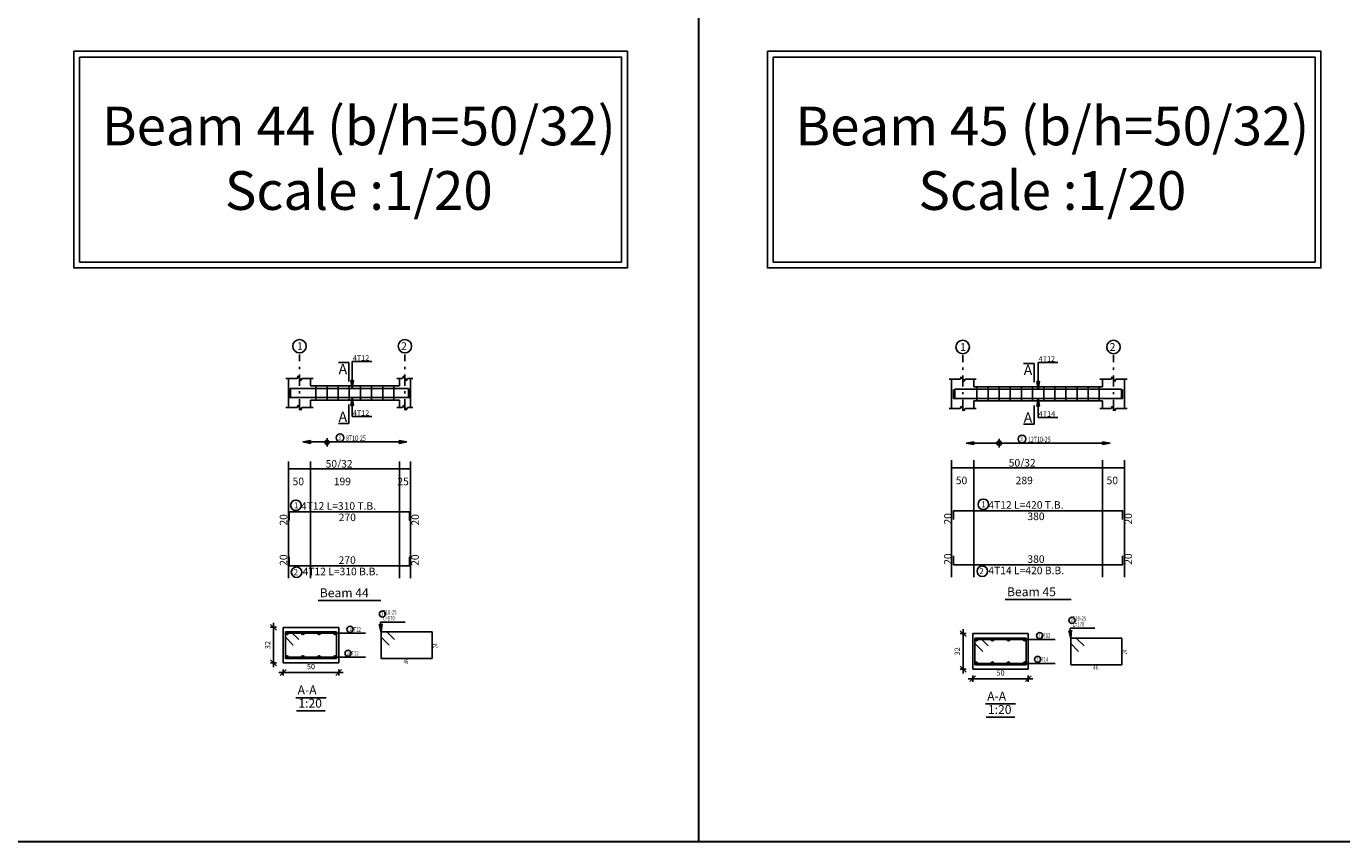
# Model space of a CAD drawing. Units: inches. Extents: x -1645 to 5695, y -890 to 6308.
# Drawn here: x 5238 to 5297, y 5644 to 5680 of the extents above; entities that cross this region are included whole.
import ezdxf

# ---------------------------------------------------------------- set-up
doc = ezdxf.new("R2010")
doc.units = ezdxf.units.IN
doc.header["$MEASUREMENT"] = 0
doc.linetypes.add('DASHDOT', pattern=[1, 0.5, -0.25, 0, -0.25])
for name, color, linetype in [('Bars', 3, 'Continuous'), ('BarSegTxt', 254, 'Continuous'), ('BarsTitle', 254, 'Continuous'), ('BeamDimLin', 4, 'Continuous'), ('BeamDimTxt', 6, 'Continuous'), ('BeamElevLin', 4, 'Continuous'), ('ColAxesPen', 1, 'Continuous'), ('ColNames', 2, 'Continuous'), ('ColNamesFrame', 2, 'Continuous'), ('DimLin', 11, 'Continuous'), ('ElevBarLin', 1, 'Continuous'), ('ElevBarTxt', 6, 'Continuous'), ('LinePen1', 4, 'Continuous'), ('LinkDimLin', 1, 'Continuous'), ('LinkDimTxt', 6, 'Continuous'), ('SectBarLin', 1, 'Continuous'), ('SectBars', 3, 'Continuous'), ('SectLinks', 3, 'Continuous'), ('SectMarkLin', 144, 'Continuous'), ('SectMarkTxt', 144, 'Continuous'), ('Titles', 2, 'Continuous'), ('TitlesFrame', 2, 'Continuous')]:
    doc.layers.add(name, color=color, linetype=linetype)
doc.styles.add('ATIR_DIM', font='Atira.shx', dxfattribs={"width": 0.8})
doc.styles.add('Txt-shx', font='Txt.shx')
doc.dimstyles.new('ATIR_DIM_3', dxfattribs={"dimtxt": 0.24, "dimasz": 0.1, "dimexe": 0.18, "dimexo": 0.0625, "dimgap": 0.144, "dimtad": 1, "dimdec": 4, "dimlfac": 20, "dimrnd": 1, "dimzin": 12, "dimdsep": 46, "dimtxsty": 'ATIR_DIM', "dimblk": 'ATIR_TICK', "dimblk1": 'ATIR_TICK', "dimcen": 0.09, "dimse1": 1, "dimse2": 1, "dimadec": 0, "dimazin": 0, "dimtfac": 1, "dimtdec": 4, "dimtmove": 2, "dimatfit": 3, "dimldrblk": 'ATIR_TICK', "dimfxl": 1, "dimtolj": 1, "dimtzin": 12, "dimarcsym": 0})

# ---------------------------------------------------------------- blocks, each defined once
blk = doc.blocks.new('ATIR_TICK')
for p, q in [((-2, 0), (2, 0)), ((-1.3, -1.3), (1.3, 1.3)), ((0, 1.4), (0, -1.4))]:
    blk.add_line(p, q)
blk = doc.blocks.new('*D487')
at = {"layer": 'DimLin', "color": 0, "lineweight": -2, "transparency": 16777216}
blk.add_line((5249.511, 5651.312), (5251.811, 5651.312), dxfattribs=at)
at = {"layer": 'DimLin', "color": 0, "lineweight": -2, "transparency": 16777216, "xscale": 0.1, "yscale": 0.1, "zscale": 0.1, "rotation": 180}
blk.add_blockref('ATIR_TICK', (5249.411, 5651.312), dxfattribs=at)
at = {"layer": 'DimLin', "color": 0, "lineweight": -2, "transparency": 16777216, "xscale": 0.1, "yscale": 0.1, "zscale": 0.1}
blk.add_blockref('ATIR_TICK', (5251.911, 5651.312), dxfattribs=at)
at = {"layer": 'DimLin', "color": 0, "transparency": 16777216, "insert": (5250.661, 5651.576), "char_height": 0.24, "attachment_point": 5, "style": 'ATIR_DIM'}
blk.add_mtext('\\A1;50 ', dxfattribs=at)
blk = doc.blocks.new('*D488')
at = {"layer": 'DimLin', "color": 0, "lineweight": -2, "transparency": 16777216}
blk.add_line((5248.979, 5651.844), (5248.979, 5653.244), dxfattribs=at)
at = {"layer": 'DimLin', "color": 0, "lineweight": -2, "transparency": 16777216, "xscale": 0.1, "yscale": 0.1, "zscale": 0.1}
for p, rotation in [((5248.979, 5653.344), 90), ((5248.979, 5651.744), 270)]:
    blk.add_blockref('ATIR_TICK', p, dxfattribs=dict(at, rotation=rotation))
at = {"layer": 'DimLin', "color": 0, "transparency": 16777216, "insert": (5248.715, 5652.544), "char_height": 0.24, "attachment_point": 5, "rotation": 90, "style": 'ATIR_DIM'}
blk.add_mtext('\\A1;32 ', dxfattribs=at)
blk = doc.blocks.new('*D489')
at = {"layer": 'DimLin', "color": 0, "lineweight": -2, "transparency": 16777216}
blk.add_line((5280.525, 5651.029), (5282.825, 5651.029), dxfattribs=at)
at = {"layer": 'DimLin', "color": 0, "lineweight": -2, "transparency": 16777216, "xscale": 0.1, "yscale": 0.1, "zscale": 0.1, "rotation": 180}
blk.add_blockref('ATIR_TICK', (5280.425, 5651.029), dxfattribs=at)
at = {"layer": 'DimLin', "color": 0, "lineweight": -2, "transparency": 16777216, "xscale": 0.1, "yscale": 0.1, "zscale": 0.1}
blk.add_blockref('ATIR_TICK', (5282.925, 5651.029), dxfattribs=at)
at = {"layer": 'DimLin', "color": 0, "transparency": 16777216, "insert": (5281.675, 5651.293), "char_height": 0.24, "attachment_point": 5, "style": 'ATIR_DIM'}
blk.add_mtext('\\A1;50 ', dxfattribs=at)
blk = doc.blocks.new('*D490')
at = {"layer": 'DimLin', "color": 0, "lineweight": -2, "transparency": 16777216}
blk.add_line((5279.993, 5651.561), (5279.993, 5652.961), dxfattribs=at)
at = {"layer": 'DimLin', "color": 0, "lineweight": -2, "transparency": 16777216, "xscale": 0.1, "yscale": 0.1, "zscale": 0.1}
for p, rotation in [((5279.993, 5653.061), 90), ((5279.993, 5651.461), 270)]:
    blk.add_blockref('ATIR_TICK', p, dxfattribs=dict(at, rotation=rotation))
at = {"layer": 'DimLin', "color": 0, "transparency": 16777216, "insert": (5279.729, 5652.261), "char_height": 0.24, "attachment_point": 5, "rotation": 90, "style": 'ATIR_DIM'}
blk.add_mtext('\\A1;32 ', dxfattribs=at)

msp = doc.modelspace()

# ---------------------------------------------------------------- linework, layer by layer
at = {"lineweight": 30, "ltscale": 2}
for p, q in [((5268.0879252, 5690.030977), (5268.0879252, 5643.6948541)), ((5376.3683927, 5643.6948541), (5136.0154705, 5643.6948541))]:
    msp.add_line(p, q, dxfattribs=at)
at = {"color": 1, "linetype": 'Continuous'}
for p, q in [((5251.387056, 5661.4802987), (5251.387056, 5661.8582135)), ((5281.615551, 5661.4439489), (5281.615551, 5661.8218637))]:
    msp.add_line(p, q, dxfattribs=at)
for points in [[(5239.9963265, 5679.2706407), (5264.8949492, 5679.2706407), (5264.8949492, 5669.5191499), (5239.9963265, 5669.5191499)], [(5240.2590411, 5679.0079261), (5264.6322346, 5679.0079261), (5264.6322346, 5669.7818646), (5240.2590411, 5669.7818646)], [(5240.2590411, 5679.0079261), (5264.6322346, 5679.0079261), (5264.6322346, 5669.7818646), (5240.2590411, 5669.7818646)], [(5271.1883094, 5679.2706407), (5296.0869322, 5679.2706407), (5296.0869322, 5669.5191499), (5271.1883094, 5669.5191499)], [(5271.4510241, 5679.0079261), (5295.8242175, 5679.0079261), (5295.8242175, 5669.7818646), (5271.4510241, 5669.7818646)], [(5271.4510241, 5679.0079261), (5295.8242175, 5679.0079261), (5295.8242175, 5669.7818646), (5271.4510241, 5669.7818646)]]:
    msp.add_lwpolyline(points, close=True)
for centre in [(5251.387056, 5661.6676903), (5281.615551, 5661.6313405)]:
    msp.add_circle(centre, 0.0987446, dxfattribs=at)
at = {"layer": 'Bars', "linetype": 'Continuous'}
for p, q in [((5250.887056, 5664.2111318), (5250.887056, 5663.5711317)), ((5251.387056, 5664.2111318), (5251.387056, 5663.5711317)), ((5251.887056, 5664.2111318), (5251.887056, 5663.5711317)), ((5252.387056, 5664.2111318), (5252.387056, 5663.5711317)), ((5252.887056, 5664.2111318), (5252.887056, 5663.5711317)), ((5253.387056, 5664.2111318), (5253.387056, 5663.5711317)), ((5253.887056, 5664.2111318), (5253.887056, 5663.5711317)), ((5254.3870557, 5664.2111318), (5254.3870557, 5663.5711317)), ((5280.615551, 5664.1746241), (5280.615551, 5663.534624)), ((5281.115551, 5664.1746241), (5281.115551, 5663.534624)), ((5281.615551, 5664.1746241), (5281.615551, 5663.534624)), ((5282.1155508, 5664.1746241), (5282.1155508, 5663.534624)), ((5282.6155508, 5664.1746241), (5282.6155508, 5663.534624)), ((5283.1155508, 5664.1746241), (5283.1155508, 5663.534624)), ((5283.6155508, 5664.1746241), (5283.6155508, 5663.534624)), ((5284.1155508, 5664.1746241), (5284.1155508, 5663.534624)), ((5284.6155508, 5664.1746241), (5284.6155508, 5663.534624)), ((5285.1155508, 5664.1746241), (5285.1155508, 5663.534624)), ((5285.6155508, 5664.1746241), (5285.6155508, 5663.534624)), ((5286.1155508, 5664.1746241), (5286.1155508, 5663.534624))]:
    msp.add_line(p, q, dxfattribs=at)
for points in [[(5255.087056, 5664.0830579), (5255.087056, 5663.6830578), (5249.687056, 5663.6830578), (5249.687056, 5664.0830579)], [(5255.0470551, 5663.6992059), (5255.0470551, 5664.0992057), (5249.737056, 5664.0992057), (5249.737056, 5663.6992059)], [(5287.165551, 5664.0485581), (5287.165551, 5663.648558), (5279.565551, 5663.648558), (5279.565551, 5664.0485581)], [(5287.1155508, 5663.6626982), (5287.1155508, 5664.062698), (5279.615551, 5664.062698), (5279.615551, 5663.6626982)], [(5249.687056, 5658.1480158), (5249.687056, 5658.5480159), (5255.0970553, 5658.5480159), (5255.0970553, 5658.1480158)], [(5279.565551, 5658.1939719), (5279.565551, 5658.5939719), (5287.165551, 5658.5939719), (5287.165551, 5658.1939719)], [(5249.687056, 5656.5114626), (5249.687056, 5656.1114625), (5255.087056, 5656.1114625), (5255.087056, 5656.5114626)], [(5279.565551, 5656.5574186), (5279.565551, 5656.1574185), (5287.165551, 5656.1574185), (5287.165551, 5656.5574186)]]:
    msp.add_lwpolyline(points, dxfattribs=at)
at = {"layer": 'BarsTitle', "linetype": 'Continuous'}
for p, q in [((5253.7916423, 5653.5835118), (5254.8975023, 5653.5835118)), ((5252.4024025, 5653.0810113), (5253.1116427, 5653.0810113)), ((5283.4163707, 5652.7984217), (5284.1256107, 5652.7984217)), ((5284.805611, 5653.3009223), (5285.9114707, 5653.3009223)), ((5252.2624024, 5652.0060115), (5253.1116425, 5652.0060115)), ((5283.2763706, 5651.7234219), (5284.1256107, 5651.7234219))]:
    msp.add_line(p, q, dxfattribs=at)
for points in [[(5249.9842096, 5659.0698826, 0.99999923), (5249.9842092, 5658.5984158), (5249.9842096, 5658.598416, 0.99999923), (5249.9842098, 5659.0698826), (5249.9842096, 5659.0698826)], [(5280.9009247, 5659.1158386, 0.99999923), (5280.9009243, 5658.6443718), (5280.9009247, 5658.644372, 0.99999923), (5280.9009249, 5659.1158386), (5280.9009247, 5659.1158386)], [(5250.013456, 5656.0610622, 0.99999923), (5250.0134557, 5655.5895952), (5250.013456, 5655.5895957, 0.99999923), (5250.0134563, 5656.0610622), (5250.013456, 5656.0610622)], [(5280.8555007, 5656.1070182, 0.99999923), (5280.8555003, 5655.6355512), (5280.8555007, 5655.6355517, 0.99999923), (5280.8555009, 5656.1070182), (5280.8555007, 5656.1070182)], [(5253.8756424, 5654.0768452, 0.99999923), (5253.8756422, 5653.7995119), (5253.8756424, 5653.7995119, 0.99999923), (5253.8756426, 5654.0768452), (5253.8756424, 5654.0768452)], [(5252.419962, 5653.3930116, 0.99999923), (5252.4199618, 5653.1156774), (5252.419962, 5653.1156783, 0.99999923), (5252.4199623, 5653.3930116), (5252.419962, 5653.3930116)], [(5284.8896111, 5653.7942556, 0.99999923), (5284.8896111, 5653.5169228), (5284.8896111, 5653.5169228, 0.99999923), (5284.8896111, 5653.7942556), (5284.8896111, 5653.7942556)], [(5283.4339302, 5653.110422, 0.99999923), (5283.43393, 5652.8330878), (5283.4339302, 5652.8330888, 0.99999923), (5283.4339305, 5653.110422), (5283.4339302, 5653.110422)], [(5252.333973, 5652.3180118, 0.99999923), (5252.3339728, 5652.0406795), (5252.333973, 5652.0406785, 0.99999923), (5252.3339733, 5652.3180118), (5252.333973, 5652.3180118)], [(5283.3479412, 5652.0354222, 0.99999923), (5283.347941, 5651.7580899), (5283.3479412, 5651.758089, 0.99999923), (5283.3479415, 5652.0354222), (5283.3479412, 5652.0354222)]]:
    msp.add_lwpolyline(points, format="xyb", dxfattribs=at)
at = {"layer": 'BeamDimLin', "linetype": 'Continuous'}
for p, q in [((5249.647056, 5660.8146827), (5249.647056, 5655.5623959)), ((5249.647056, 5660.4746827), (5255.1370557, 5660.4746827)), ((5250.647056, 5660.8146827), (5250.647056, 5655.5623959)), ((5254.6370557, 5660.8146827), (5254.6370557, 5655.5623959)), ((5255.1370557, 5660.8146827), (5255.1370557, 5655.5623959)), ((5279.475551, 5660.8606387), (5279.475551, 5655.6083519)), ((5279.475551, 5660.5206387), (5287.2555507, 5660.5206387)), ((5280.475551, 5660.8606387), (5280.475551, 5655.6083519)), ((5286.2555507, 5660.8606387), (5286.2555507, 5655.6083519)), ((5287.2555507, 5660.8606387), (5287.2555507, 5655.6083519))]:
    msp.add_line(p, q, dxfattribs=at)
at = {"layer": 'BeamElevLin', "linetype": 'Continuous'}
for p, q in [((5250.037056, 5664.5511317), (5250.092056, 5664.6611319)), ((5250.092056, 5664.6611319), (5250.202056, 5664.4411316)), ((5254.7770556, 5664.5511317), (5254.8320559, 5664.6611319)), ((5254.8320559, 5664.6611319), (5254.9420556, 5664.4411316)), ((5279.865551, 5664.514624), (5279.920551, 5664.6246241)), ((5279.920551, 5664.6246241), (5280.030551, 5664.4046239)), ((5286.6455506, 5664.514624), (5286.7005509, 5664.6246241)), ((5286.7005509, 5664.6246241), (5286.8105505, 5664.4046239)), ((5249.537056, 5664.5511317), (5250.037056, 5664.5511317)), ((5249.647056, 5664.2111318), (5249.647056, 5664.5511317)), ((5249.647056, 5664.5511317), (5249.647056, 5663.2311318)), ((5250.202056, 5664.4411316), (5250.257056, 5664.5511317)), ((5250.257056, 5664.5511317), (5250.757056, 5664.5511317)), ((5250.647056, 5664.2111318), (5250.647056, 5664.5511317)), ((5250.647056, 5664.2111318), (5254.6370557, 5664.2111318)), ((5254.5270556, 5664.5511317), (5254.7770556, 5664.5511317)), ((5254.6370557, 5664.2111318), (5254.6370557, 5664.5511317)), ((5254.9420556, 5664.4411316), (5254.9970559, 5664.5511317)), ((5254.9970559, 5664.5511317), (5255.2470559, 5664.5511317)), ((5255.1370557, 5664.5511317), (5255.1370557, 5664.2111318)), ((5255.1370557, 5664.5511317), (5255.1370557, 5663.2311318)), ((5279.365551, 5664.514624), (5279.865551, 5664.514624)), ((5279.475551, 5664.1746241), (5279.475551, 5664.514624)), ((5279.475551, 5664.514624), (5279.475551, 5663.1946241)), ((5280.030551, 5664.4046239), (5280.085551, 5664.514624)), ((5280.085551, 5664.514624), (5280.585551, 5664.514624)), ((5280.475551, 5664.1746241), (5280.475551, 5664.514624)), ((5280.475551, 5664.1746241), (5286.2555507, 5664.1746241)), ((5286.1455506, 5664.514624), (5286.6455506, 5664.514624)), ((5286.2555507, 5664.1746241), (5286.2555507, 5664.514624)), ((5286.8105505, 5664.4046239), (5286.8655508, 5664.514624)), ((5286.8655508, 5664.514624), (5287.3655508, 5664.514624)), ((5287.2555507, 5664.514624), (5287.2555507, 5664.1746241)), ((5287.2555507, 5664.514624), (5287.2555507, 5663.1946241)), ((5250.647056, 5663.5711317), (5250.647056, 5663.2311318)), ((5250.647056, 5663.5711317), (5254.6370557, 5663.5711317)), ((5254.6370557, 5663.5711317), (5254.6370557, 5663.2311318)), ((5280.475551, 5663.534624), (5280.475551, 5663.1946241)), ((5280.475551, 5663.534624), (5286.2555507, 5663.534624)), ((5286.2555507, 5663.534624), (5286.2555507, 5663.1946241)), ((5249.537056, 5663.2311318), (5250.037056, 5663.2311318)), ((5250.037056, 5663.2311318), (5250.092056, 5663.3411318)), ((5250.092056, 5663.3411318), (5250.202056, 5663.1211318)), ((5250.202056, 5663.1211318), (5250.257056, 5663.2311318)), ((5250.257056, 5663.2311318), (5250.757056, 5663.2311318)), ((5254.5270556, 5663.2311318), (5254.7770556, 5663.2311318)), ((5254.7770556, 5663.2311318), (5254.8320559, 5663.3411318)), ((5254.8320559, 5663.3411318), (5254.9420556, 5663.1211318)), ((5254.9420556, 5663.1211318), (5254.9970559, 5663.2311318)), ((5254.9970559, 5663.2311318), (5255.2470559, 5663.2311318)), ((5279.365551, 5663.1946241), (5279.865551, 5663.1946241)), ((5279.865551, 5663.1946241), (5279.920551, 5663.3046241)), ((5279.920551, 5663.3046241), (5280.030551, 5663.0846241)), ((5280.030551, 5663.0846241), (5280.085551, 5663.1946241)), ((5280.085551, 5663.1946241), (5280.585551, 5663.1946241)), ((5286.1455506, 5663.1946241), (5286.6455506, 5663.1946241)), ((5286.6455506, 5663.1946241), (5286.7005509, 5663.3046241)), ((5286.7005509, 5663.3046241), (5286.8105505, 5663.0846241)), ((5286.8105505, 5663.0846241), (5286.8655508, 5663.1946241)), ((5286.8655508, 5663.1946241), (5287.3655508, 5663.1946241))]:
    msp.add_line(p, q, dxfattribs=at)
at = {"layer": 'ColAxesPen', "linetype": 'DASHDOT'}
for p, q in [((5250.147056, 5663.1211318), (5250.147056, 5665.6232057)), ((5254.8870557, 5663.1211318), (5254.8870557, 5665.6232057)), ((5279.975551, 5663.0846241), (5279.975551, 5665.5866984)), ((5286.7555507, 5663.0846241), (5286.7555507, 5665.5866984))]:
    msp.add_line(p, q, dxfattribs=at)
at = {"layer": 'ColNamesFrame', "linetype": 'Continuous'}
for points in [[(5250.147056, 5666.2998729, 0.99999923), (5250.1470555, 5665.6932063), (5250.147056, 5665.6932058, 0.99999923), (5250.1470563, 5666.2998729), (5250.147056, 5666.2998729)], [(5254.8870557, 5666.2998729, 0.99999923), (5254.8870553, 5665.6932063), (5254.8870557, 5665.6932058, 0.99999923), (5254.8870562, 5666.2998729), (5254.8870557, 5666.2998729)], [(5279.975551, 5666.2633652, 0.99999923), (5279.9755505, 5665.6566976), (5279.975551, 5665.6566981, 0.99999923), (5279.9755513, 5666.2633652), (5279.975551, 5666.2633652)], [(5286.7555507, 5666.2633652, 0.99999923), (5286.7555502, 5665.6566976), (5286.7555507, 5665.6566981, 0.99999923), (5286.7555512, 5666.2633652), (5286.7555507, 5666.2633652)]]:
    msp.add_lwpolyline(points, format="xyb", dxfattribs=at)
at = {"layer": 'ElevBarLin', "linetype": 'Continuous'}
for p, q in [((5252.5170559, 5664.8192058), (5252.5170559, 5665.3032057)), ((5252.5170559, 5665.3032057), (5253.3968958, 5665.3032057)), ((5283.3655508, 5664.782698), (5283.3655508, 5665.266698)), ((5283.3655508, 5665.266698), (5284.2453907, 5665.266698)), ((5252.5170559, 5664.8192058), (5252.5170559, 5664.0992057)), ((5283.3655508, 5664.782698), (5283.3655508, 5664.062698)), ((5252.4554559, 5664.4492056), (5252.5170559, 5664.0992057)), ((5252.5786558, 5664.4492056), (5252.4554559, 5664.4492056)), ((5252.4631559, 5664.4492056), (5252.5170559, 5664.0992057)), ((5252.4708558, 5664.4492056), (5252.5170559, 5664.0992057)), ((5252.4785558, 5664.4492056), (5252.5170559, 5664.0992057)), ((5252.4862558, 5664.4492056), (5252.5170559, 5664.0992057)), ((5252.493956, 5664.4492056), (5252.5170559, 5664.0992057)), ((5252.5016559, 5664.4492056), (5252.5170559, 5664.0992057)), ((5252.5093559, 5664.4492056), (5252.5170559, 5664.0992057)), ((5252.5170559, 5664.0992057), (5252.5786558, 5664.4492056)), ((5252.5170559, 5664.0992057), (5252.5247558, 5664.4492056)), ((5252.5170559, 5664.0992057), (5252.5324558, 5664.4492056)), ((5252.5170559, 5664.0992057), (5252.5401558, 5664.4492056)), ((5252.5170559, 5664.0992057), (5252.547856, 5664.4492056)), ((5252.5170559, 5664.0992057), (5252.5555559, 5664.4492056)), ((5252.5170559, 5664.0992057), (5252.5632559, 5664.4492056)), ((5252.5170559, 5664.0992057), (5252.5709559, 5664.4492056)), ((5283.3039509, 5664.4126979), (5283.3655508, 5664.062698)), ((5283.4271508, 5664.4126979), (5283.3039509, 5664.4126979)), ((5283.3116508, 5664.4126979), (5283.3655508, 5664.062698)), ((5283.3193508, 5664.4126979), (5283.3655508, 5664.062698)), ((5283.3270508, 5664.4126979), (5283.3655508, 5664.062698)), ((5283.3347507, 5664.4126979), (5283.3655508, 5664.062698)), ((5283.3424509, 5664.4126979), (5283.3655508, 5664.062698)), ((5283.3501509, 5664.4126979), (5283.3655508, 5664.062698)), ((5283.3578509, 5664.4126979), (5283.3655508, 5664.062698)), ((5283.3655508, 5664.062698), (5283.4271508, 5664.4126979)), ((5283.3655508, 5664.062698), (5283.3732508, 5664.4126979)), ((5283.3655508, 5664.062698), (5283.3809508, 5664.4126979)), ((5283.3655508, 5664.062698), (5283.3886507, 5664.4126979)), ((5283.3655508, 5664.062698), (5283.3963509, 5664.4126979)), ((5283.3655508, 5664.062698), (5283.4040509, 5664.4126979)), ((5283.3655508, 5664.062698), (5283.4117509, 5664.4126979)), ((5283.3655508, 5664.062698), (5283.4194508, 5664.4126979)), ((5252.5170559, 5663.6830578), (5252.4554559, 5663.3330578)), ((5252.5170559, 5663.6830578), (5252.4631559, 5663.3330578)), ((5252.5170559, 5663.6830578), (5252.4708558, 5663.3330578)), ((5252.5170559, 5663.6830578), (5252.4785558, 5663.3330578)), ((5252.5170559, 5663.6830578), (5252.4862558, 5663.3330578)), ((5252.5170559, 5663.6830578), (5252.493956, 5663.3330578)), ((5252.5170559, 5663.6830578), (5252.5016559, 5663.3330578)), ((5252.5170559, 5663.6830578), (5252.5093559, 5663.3330578)), ((5252.5170559, 5662.9630578), (5252.5170559, 5663.6830578)), ((5252.5786558, 5663.3330578), (5252.5170559, 5663.6830578)), ((5252.5247558, 5663.3330578), (5252.5170559, 5663.6830578)), ((5252.5324558, 5663.3330578), (5252.5170559, 5663.6830578)), ((5252.5401558, 5663.3330578), (5252.5170559, 5663.6830578)), ((5252.547856, 5663.3330578), (5252.5170559, 5663.6830578)), ((5252.5555559, 5663.3330578), (5252.5170559, 5663.6830578)), ((5252.5632559, 5663.3330578), (5252.5170559, 5663.6830578)), ((5252.5709559, 5663.3330578), (5252.5170559, 5663.6830578)), ((5283.3655508, 5663.648558), (5283.3039509, 5663.298558)), ((5283.3655508, 5663.648558), (5283.3116508, 5663.298558)), ((5283.3655508, 5663.648558), (5283.3193508, 5663.298558)), ((5283.3655508, 5663.648558), (5283.3270508, 5663.298558)), ((5283.3655508, 5663.648558), (5283.3347507, 5663.298558)), ((5283.3655508, 5663.648558), (5283.3424509, 5663.298558)), ((5283.3655508, 5663.648558), (5283.3501509, 5663.298558)), ((5283.3655508, 5663.648558), (5283.3578509, 5663.298558)), ((5283.3655508, 5662.928558), (5283.3655508, 5663.648558)), ((5283.4271508, 5663.298558), (5283.3655508, 5663.648558)), ((5283.3732508, 5663.298558), (5283.3655508, 5663.648558)), ((5283.3809508, 5663.298558), (5283.3655508, 5663.648558)), ((5283.3886507, 5663.298558), (5283.3655508, 5663.648558)), ((5283.3963509, 5663.298558), (5283.3655508, 5663.648558)), ((5283.4040509, 5663.298558), (5283.3655508, 5663.648558)), ((5283.4117509, 5663.298558), (5283.3655508, 5663.648558)), ((5283.4194508, 5663.298558), (5283.3655508, 5663.648558)), ((5252.4554559, 5663.3330578), (5252.5786558, 5663.3330578)), ((5252.5170559, 5662.9630578), (5252.5170559, 5662.8271317)), ((5252.5170559, 5662.8271317), (5253.3968958, 5662.8271317)), ((5283.3039509, 5663.298558), (5283.4271508, 5663.298558)), ((5283.3655508, 5662.928558), (5283.3655508, 5662.790624)), ((5283.3655508, 5662.790624), (5284.2453907, 5662.790624)), ((5250.647056, 5661.7481839), (5250.2970561, 5661.6865841)), ((5250.647056, 5661.7404839), (5250.2970561, 5661.6865841)), ((5250.647056, 5661.7327839), (5250.2970561, 5661.6865841)), ((5250.647056, 5661.725084), (5250.2970561, 5661.6865841)), ((5250.647056, 5661.717384), (5250.2970561, 5661.6865841)), ((5250.647056, 5661.709684), (5250.2970561, 5661.6865841)), ((5250.647056, 5661.7019841), (5250.2970561, 5661.6865841)), ((5250.647056, 5661.6942841), (5250.2970561, 5661.6865841)), ((5250.2970561, 5661.6865841), (5250.647056, 5661.6249844)), ((5250.2970561, 5661.6865841), (5250.647056, 5661.6788842)), ((5250.2970561, 5661.6865841), (5250.647056, 5661.6711842)), ((5250.2970561, 5661.6865841), (5250.647056, 5661.6634842)), ((5250.2970561, 5661.6865841), (5250.647056, 5661.6557843)), ((5250.2970561, 5661.6865841), (5250.647056, 5661.6480843)), ((5250.2970561, 5661.6865841), (5250.647056, 5661.6403843)), ((5250.2970561, 5661.6865841), (5250.647056, 5661.6326844)), ((5250.647056, 5661.6249844), (5250.647056, 5661.7481839)), ((5254.9770559, 5661.6865841), (5254.627056, 5661.7481839)), ((5254.627056, 5661.7481839), (5254.627056, 5661.6249844)), ((5254.9770559, 5661.6865841), (5254.627056, 5661.7404839)), ((5254.9770559, 5661.6865841), (5254.627056, 5661.7327839)), ((5254.9770559, 5661.6865841), (5254.627056, 5661.725084)), ((5254.9770559, 5661.6865841), (5254.627056, 5661.717384)), ((5254.9770559, 5661.6865841), (5254.627056, 5661.709684)), ((5254.9770559, 5661.6865841), (5254.627056, 5661.7019841)), ((5254.9770559, 5661.6865841), (5254.627056, 5661.6942841)), ((5254.627056, 5661.6249844), (5254.9770559, 5661.6865841)), ((5254.627056, 5661.6788842), (5254.9770559, 5661.6865841)), ((5254.627056, 5661.6711842), (5254.9770559, 5661.6865841)), ((5254.627056, 5661.6634842), (5254.9770559, 5661.6865841)), ((5254.627056, 5661.6557843), (5254.9770559, 5661.6865841)), ((5254.627056, 5661.6480843), (5254.9770559, 5661.6865841)), ((5254.627056, 5661.6403843), (5254.9770559, 5661.6865841)), ((5254.627056, 5661.6326844), (5254.9770559, 5661.6865841)), ((5280.475551, 5661.694506), (5280.1255511, 5661.6329063)), ((5280.475551, 5661.6868061), (5280.1255511, 5661.6329063)), ((5280.475551, 5661.6791061), (5280.1255511, 5661.6329063)), ((5280.475551, 5661.6714061), (5280.1255511, 5661.6329063)), ((5280.475551, 5661.6637062), (5280.1255511, 5661.6329063)), ((5280.475551, 5661.6560062), (5280.1255511, 5661.6329063)), ((5280.475551, 5661.6483062), (5280.1255511, 5661.6329063)), ((5280.475551, 5661.6406063), (5280.1255511, 5661.6329063)), ((5280.1255511, 5661.6329063), (5280.475551, 5661.5713066)), ((5280.1255511, 5661.6329063), (5280.475551, 5661.6252063)), ((5280.1255511, 5661.6329063), (5280.475551, 5661.6175064)), ((5280.1255511, 5661.6329063), (5280.475551, 5661.6098064)), ((5280.1255511, 5661.6329063), (5280.475551, 5661.6021064)), ((5280.1255511, 5661.6329063), (5280.475551, 5661.5944065)), ((5280.1255511, 5661.6329063), (5280.475551, 5661.5867065)), ((5280.1255511, 5661.6329063), (5280.475551, 5661.5790065)), ((5280.475551, 5661.5713066), (5280.475551, 5661.694506)), ((5286.6055506, 5661.6329063), (5286.2555507, 5661.694506)), ((5286.2555507, 5661.694506), (5286.2555507, 5661.5713066)), ((5286.6055506, 5661.6329063), (5286.2555507, 5661.6868061)), ((5286.6055506, 5661.6329063), (5286.2555507, 5661.6791061)), ((5286.6055506, 5661.6329063), (5286.2555507, 5661.6714061)), ((5286.6055506, 5661.6329063), (5286.2555507, 5661.6637062)), ((5286.6055506, 5661.6329063), (5286.2555507, 5661.6560062)), ((5286.6055506, 5661.6329063), (5286.2555507, 5661.6483062)), ((5286.6055506, 5661.6329063), (5286.2555507, 5661.6406063)), ((5286.2555507, 5661.5713066), (5286.6055506, 5661.6329063)), ((5286.2555507, 5661.6252063), (5286.6055506, 5661.6329063)), ((5286.2555507, 5661.6175064), (5286.6055506, 5661.6329063)), ((5286.2555507, 5661.6098064), (5286.6055506, 5661.6329063)), ((5286.2555507, 5661.6021064), (5286.6055506, 5661.6329063)), ((5286.2555507, 5661.5944065), (5286.6055506, 5661.6329063)), ((5286.2555507, 5661.5867065), (5286.6055506, 5661.6329063)), ((5286.2555507, 5661.5790065), (5286.6055506, 5661.6329063))]:
    msp.add_line(p, q, dxfattribs=at)
at = {"layer": 'LinePen1', "linetype": 'Continuous'}
for p, q in [((5249.4107731, 5653.3435111), (5251.9107731, 5653.3435111)), ((5249.4107731, 5651.7435117), (5249.4107731, 5653.3435111)), ((5251.9107731, 5651.7435117), (5251.9107731, 5653.3435111)), ((5280.4247413, 5653.0609216), (5282.9247413, 5653.0609216)), ((5280.4247413, 5651.4609221), (5280.4247413, 5653.0609216)), ((5282.9247413, 5651.4609221), (5282.9247413, 5653.0609216)), ((5249.4107731, 5651.7435117), (5251.9107731, 5651.7435117)), ((5280.4247413, 5651.4609221), (5282.9247413, 5651.4609221))]:
    msp.add_line(p, q, dxfattribs=at)
at = {"layer": 'LinkDimLin', "linetype": 'Continuous'}
for p, q in [((5250.647056, 5661.6865841), (5254.627056, 5661.6865841)), ((5280.475551, 5661.6329063), (5286.2555507, 5661.6329063))]:
    msp.add_line(p, q, dxfattribs=at)
at = {"layer": 'LinkDimTxt', "linetype": 'Continuous'}
for points in [[(5251.9683934, 5662.0482508, 0.99999923), (5251.9683932, 5661.7015845), (5251.9683934, 5661.7015842, 0.99999923), (5251.9683937, 5662.0482508), (5251.9683934, 5662.0482508)], [(5282.6386135, 5661.994573, 0.99999923), (5282.6386133, 5661.6479067), (5282.6386135, 5661.6479064, 0.99999923), (5282.6386138, 5661.994573), (5282.6386135, 5661.994573)]]:
    msp.add_lwpolyline(points, format="xyb", dxfattribs=at)
at = {"layer": 'SectBarLin', "linetype": 'Continuous'}
for p, q in [((5253.7359389, 5653.488894), (5253.8196424, 5653.1435123)), ((5253.7916423, 5653.5835118), (5253.8196424, 5653.1435123)), ((5253.8196424, 5653.1435123), (5253.8588904, 5653.4967179)), ((5252.4024025, 5653.0810113), (5249.5732729, 5653.0810113)), ((5252.4024025, 5653.0810113), (5250.298273, 5653.0810113)), ((5252.4024025, 5653.0810113), (5251.0232731, 5653.0810113)), ((5252.4024025, 5653.0810113), (5251.7482732, 5653.0810113)), ((5283.4163707, 5652.7984217), (5280.5872411, 5652.7984217)), ((5283.4163707, 5652.7984217), (5281.3122412, 5652.7984217)), ((5283.4163707, 5652.7984217), (5282.0372413, 5652.7984217)), ((5283.4163707, 5652.7984217), (5282.7622414, 5652.7984217)), ((5284.7499073, 5653.2063044), (5284.8336108, 5652.8609227)), ((5284.805611, 5653.3009223), (5284.8336108, 5652.8609227)), ((5284.8336108, 5652.8609227), (5284.8728588, 5653.2141284)), ((5252.2624024, 5652.0060115), (5249.5732732, 5652.0060115)), ((5252.2624024, 5652.0060115), (5250.2982732, 5652.0060115)), ((5252.2624024, 5652.0060115), (5251.0232733, 5652.0060115)), ((5252.2624024, 5652.0060115), (5251.7482735, 5652.0060115)), ((5283.2763706, 5651.7234219), (5280.5872414, 5651.7234219)), ((5283.2763706, 5651.7234219), (5281.3122414, 5651.7234219)), ((5283.2763706, 5651.7234219), (5282.0372415, 5651.7234219)), ((5283.2763706, 5651.7234219), (5282.7622417, 5651.7234219))]:
    msp.add_line(p, q, dxfattribs=at)
at = {"layer": 'SectBars', "linetype": 'Continuous'}
for centre, radius in [((5249.5732729, 5653.0810113), 0.0625), ((5249.5732729, 5653.0810113), 0.046875), ((5249.5732729, 5653.0810113), 0.03125), ((5249.5732729, 5653.0810113), 0.015625), ((5250.298273, 5653.0810113), 0.0625), ((5250.298273, 5653.0810113), 0.046875), ((5250.298273, 5653.0810113), 0.03125), ((5250.298273, 5653.0810113), 0.015625), ((5251.0232731, 5653.0810113), 0.0625), ((5251.0232731, 5653.0810113), 0.046875), ((5251.0232731, 5653.0810113), 0.03125), ((5251.0232731, 5653.0810113), 0.015625), ((5251.7482732, 5653.0810113), 0.0625), ((5251.7482732, 5653.0810113), 0.046875), ((5251.7482732, 5653.0810113), 0.03125), ((5251.7482732, 5653.0810113), 0.015625), ((5280.5872411, 5652.7984217), 0.0625), ((5280.5872411, 5652.7984217), 0.046875), ((5280.5872411, 5652.7984217), 0.03125), ((5280.5872411, 5652.7984217), 0.015625), ((5281.3122412, 5652.7984217), 0.0625), ((5281.3122412, 5652.7984217), 0.046875), ((5281.3122412, 5652.7984217), 0.03125), ((5281.3122412, 5652.7984217), 0.015625), ((5282.0372413, 5652.7984217), 0.0625), ((5282.0372413, 5652.7984217), 0.046875), ((5282.0372413, 5652.7984217), 0.03125), ((5282.0372413, 5652.7984217), 0.015625), ((5282.7622414, 5652.7984217), 0.0625), ((5282.7622414, 5652.7984217), 0.046875), ((5282.7622414, 5652.7984217), 0.03125), ((5282.7622414, 5652.7984217), 0.015625), ((5249.5732732, 5652.0060115), 0.0625), ((5249.5732732, 5652.0060115), 0.046875), ((5249.5732732, 5652.0060115), 0.03125), ((5249.5732732, 5652.0060115), 0.015625), ((5250.2982732, 5652.0060115), 0.0625), ((5250.2982732, 5652.0060115), 0.046875), ((5250.2982732, 5652.0060115), 0.03125), ((5250.2982732, 5652.0060115), 0.015625), ((5251.0232733, 5652.0060115), 0.0625), ((5251.0232733, 5652.0060115), 0.046875), ((5251.0232733, 5652.0060115), 0.03125), ((5251.0232733, 5652.0060115), 0.015625), ((5251.7482735, 5652.0060115), 0.0625), ((5251.7482735, 5652.0060115), 0.046875), ((5251.7482735, 5652.0060115), 0.03125), ((5251.7482735, 5652.0060115), 0.015625), ((5280.5872414, 5651.7234219), 0.0625), ((5280.5872414, 5651.7234219), 0.046875), ((5280.5872414, 5651.7234219), 0.03125), ((5280.5872414, 5651.7234219), 0.015625), ((5281.3122414, 5651.7234219), 0.0625), ((5281.3122414, 5651.7234219), 0.046875), ((5281.3122414, 5651.7234219), 0.03125), ((5281.3122414, 5651.7234219), 0.015625), ((5282.0372415, 5651.7234219), 0.0625), ((5282.0372415, 5651.7234219), 0.046875), ((5282.0372415, 5651.7234219), 0.03125), ((5282.0372415, 5651.7234219), 0.015625), ((5282.7622417, 5651.7234219), 0.0625), ((5282.7622417, 5651.7234219), 0.046875), ((5282.7622417, 5651.7234219), 0.03125), ((5282.7622417, 5651.7234219), 0.015625)]:
    msp.add_circle(centre, radius, dxfattribs=at)
at = {"layer": 'SectLinks', "linetype": 'Continuous'}
for p, q in [((5249.7599123, 5653.1435123), (5249.5107729, 5653.1435123)), ((5249.5107729, 5653.1435123), (5249.5107729, 5651.9435115)), ((5251.8107729, 5653.1435123), (5249.5107729, 5653.1435123)), ((5249.5107729, 5653.1435123), (5249.5107729, 5652.8943725)), ((5249.5107729, 5652.8943725), (5249.863056, 5652.542089)), ((5250.1121954, 5652.7912288), (5249.7599123, 5653.1435123)), ((5251.8107729, 5651.9435115), (5251.8107729, 5653.1435123)), ((5254.0687817, 5653.1435123), (5253.8196424, 5653.1435123)), ((5253.8196424, 5653.1435123), (5253.8196424, 5651.9435115)), ((5256.1196421, 5653.1435123), (5253.8196424, 5653.1435123)), ((5253.8196424, 5653.1435123), (5253.8196424, 5652.8943725)), ((5253.8196424, 5652.8943725), (5254.1719254, 5652.542089)), ((5254.4210647, 5652.7912288), (5254.0687817, 5653.1435123)), ((5256.1196421, 5651.9435115), (5256.1196421, 5653.1435123)), ((5280.7738805, 5652.8609227), (5280.5247411, 5652.8609227)), ((5280.5247411, 5652.8609227), (5280.5247411, 5651.6609219)), ((5282.8247412, 5652.8609227), (5280.5247411, 5652.8609227)), ((5280.5247411, 5652.8609227), (5280.5247411, 5652.6117829)), ((5281.1261636, 5652.5086392), (5280.7738805, 5652.8609227)), ((5282.8247412, 5651.6609219), (5282.8247412, 5652.8609227)), ((5285.0827502, 5652.8609227), (5284.8336108, 5652.8609227)), ((5284.8336108, 5652.8609227), (5284.8336108, 5651.6609219)), ((5287.1336106, 5652.8609227), (5284.8336108, 5652.8609227)), ((5284.8336108, 5652.8609227), (5284.8336108, 5652.6117829)), ((5285.4350332, 5652.5086392), (5285.0827502, 5652.8609227)), ((5287.1336106, 5651.6609219), (5287.1336106, 5652.8609227)), ((5280.5247411, 5652.6117829), (5280.8770242, 5652.2594994)), ((5284.8336108, 5652.6117829), (5285.1858938, 5652.2594994)), ((5249.5107729, 5651.9435115), (5251.8107729, 5651.9435115)), ((5253.8196424, 5651.9435115), (5256.1196421, 5651.9435115)), ((5280.5247411, 5651.6609219), (5282.8247412, 5651.6609219)), ((5284.8336108, 5651.6609219), (5287.1336106, 5651.6609219))]:
    msp.add_line(p, q, dxfattribs=at)
at = {"layer": 'SectMarkLin', "linetype": 'Continuous'}
for p, q in [((5252.3720559, 5665.2611318), (5251.9020559, 5665.2611318)), ((5252.3720559, 5664.4151316), (5252.3720559, 5665.2611318)), ((5283.185551, 5665.224624), (5282.715551, 5665.224624)), ((5283.185551, 5664.3786239), (5283.185551, 5665.224624)), ((5252.3720559, 5663.3671317), (5252.3720559, 5662.5211318)), ((5283.185551, 5663.330624), (5283.185551, 5662.4846241)), ((5252.3720559, 5662.5211318), (5251.9020559, 5662.5211318)), ((5283.185551, 5662.4846241), (5282.715551, 5662.4846241))]:
    msp.add_line(p, q, dxfattribs=at)
at = {"layer": 'Titles', "linetype": 'Continuous'}
for p, q in [((5249.9807731, 5650.1781774), (5251.3407732, 5650.1781774)), ((5280.9947413, 5649.8955878), (5282.3547414, 5649.8955878)), ((5250.0143731, 5649.5781779), (5251.3071732, 5649.5781779)), ((5281.0283412, 5649.2955884), (5282.3211413, 5649.2955884))]:
    msp.add_line(p, q, dxfattribs=at)
at = {"layer": 'TitlesFrame', "linetype": 'Continuous'}
for p, q in [((5250.9788553, 5654.5490626), (5253.8052555, 5654.5490626)), ((5281.8855507, 5654.5950186), (5284.8455509, 5654.5950186))]:
    msp.add_line(p, q, dxfattribs=at)

# ---------------------------------------------------------------- texts
at = {"lineweight": 50, "char_height": 0.635944422, "width": 27.172792519, "attachment_point": 2, "rotation": 0.010019352}
for s, insert in [('\\A1;{\\fPapyrus|b0|i0|c0|p66;\\H2.741x;Beam 44 (b/h=50/32)\\PScale :1/20}', (5252.8124789, 5676.7823444)), ('\\A1;{\\fPapyrus|b0|i0|c0|p66;\\H2.741x;Beam 45 (b/h=50/32)\\PScale :1/20}', (5284.0044618, 5676.7823444))]:
    msp.add_mtext(s, dxfattribs=dict(at, insert=insert))
at = {"layer": 'BarSegTxt', "style": 'Txt-shx'}
for p in [(5249.5981225, 5657.924796), (5255.5214552, 5657.9247957), (5279.4766175, 5657.970752), (5287.5899509, 5657.9707517), (5249.5981226, 5656.1114625), (5255.5114559, 5656.1114625), (5279.4766176, 5656.1574185), (5287.5899509, 5656.1574185)]:
    msp.add_text('20', height=0.34, rotation=90, dxfattribs=at).set_placement(p)
for s, p in [('270', (5251.9104457, 5658.1236158)), ('380', (5282.8839408, 5658.1695719)), ('270', (5251.905446, 5656.2003959)), ('380', (5282.8839408, 5656.2463519))]:
    msp.add_text(s, height=0.34, dxfattribs=at).set_placement(p)
at = {"layer": 'BarsTitle', "style": 'Txt-shx'}
for s, height, p in [('1', 0.272, (5249.8936336, 5658.6999626)), ('4T12 L=310 T.B.', 0.34, (5250.2107856, 5658.6369493)), ('1', 0.272, (5280.8103486, 5658.7459186)), ('4T12 L=420 T.B.', 0.34, (5281.1275006, 5658.6829053)), ('2', 0.272, (5249.877456, 5655.6911424)), ('4T12 L=310 B.B.', 0.34, (5250.2854561, 5655.6870626)), ('2', 0.272, (5280.7195007, 5655.7370984)), ('4T14 L=420 B.B.', 0.34, (5281.1275006, 5655.7330186))]:
    msp.add_text(s, height=height, dxfattribs=at).set_placement(p)
at = {"layer": 'BarsTitle', "style": 'Txt-shx', "width": 0.7}
for s, height, p in [('3', 0.16, (5253.8196424, 5653.8592453)), ('  T10-25', 0.2, (5253.8196424, 5653.9248452)), ('1', 0.16, (5252.382666, 5653.1754117)), (' 4T12', 0.2, (5252.4304026, 5653.1556783)), ('  L=170', 0.2, (5253.8196424, 5653.6581783)), ('3', 0.16, (5284.8336108, 5653.5766558)), ('  T10-25', 0.2, (5284.8336108, 5653.6422557)), ('  L=170', 0.2, (5284.8336108, 5653.3755893)), ('1', 0.16, (5283.3966342, 5652.8928222)), (' 4T12', 0.2, (5283.4443708, 5652.8730887)), ('2', 0.16, (5252.277973, 5652.1004119)), ('  4T12', 0.2, (5252.2904025, 5652.0806785)), ('46', 0.2, (5254.8296422, 5651.7115111)), ('2', 0.16, (5283.2919412, 5651.8178223)), ('  4T14', 0.2, (5283.3043707, 5651.7980889)), ('46', 0.2, (5285.8436106, 5651.4289216))]:
    msp.add_text(s, height=height, dxfattribs=at).set_placement(p)
for p in [(5256.351642, 5652.4035115), (5287.3656104, 5652.120922)]:
    msp.add_text('24', height=0.2, rotation=90.00002289, dxfattribs=at).set_placement(p)
at = {"layer": 'BeamDimTxt', "style": 'Txt-shx'}
for s, p in [('50/32', (5251.3204456, 5660.533616)), ('50/32', (5282.0439409, 5660.579572)), ('50', (5249.835446, 5659.7402826)), ('199', (5251.6888357, 5659.7402826)), ('25', (5254.5470556, 5659.7402826)), ('50', (5279.663941, 5659.7862387)), ('289', (5282.3555508, 5659.7862387)), ('50', (5286.4439405, 5659.7862387))]:
    msp.add_text(s, height=0.34, dxfattribs=at).set_placement(p)
at = {"layer": 'ColNames', "style": 'Txt-shx'}
for s, p in [('1', (5250.030506, 5665.8238726)), ('2', (5254.7120556, 5665.8238726)), ('1', (5279.859001, 5665.7873648)), ('2', (5286.5805505, 5665.7873648))]:
    msp.add_text(s, height=0.35, dxfattribs=at).set_placement(p)
at = {"layer": 'ElevBarTxt', "style": 'Txt-shx'}
for s, p in [('4T12', (5252.5410558, 5665.3448057)), ('4T12', (5283.3895508, 5665.308298)), ('4T12', (5252.5410558, 5662.8687317)), ('4T14', (5283.3895508, 5662.832224))]:
    msp.add_text(s, height=0.24000001, dxfattribs=at).set_placement(p)
at = {"layer": 'LinkDimTxt', "style": 'Txt-shx', "width": 0.7}
for s, height, p in [('3', 0.2, (5251.8983935, 5661.776251)), ('8T10-25', 0.25, (5252.2383937, 5661.7299174)), ('3', 0.2, (5282.5686134, 5661.7225732)), ('12T10-25', 0.25, (5282.9086135, 5661.6762396))]:
    msp.add_text(s, height=height, dxfattribs=at).set_placement(p)
at = {"layer": 'SectMarkTxt', "style": 'Txt-shx'}
for p in [(5251.902056, 5664.7315984), (5282.715551, 5664.6950907), (5251.902056, 5662.5869318), (5282.715551, 5662.5504241)]:
    msp.add_text('A', height=0.47, dxfattribs=at).set_placement(p)
at = {"layer": 'Titles', "style": 'Txt-shx'}
for s, p in [('Beam 44', (5251.0588553, 5654.6983956)), ('Beam 45', (5281.9655507, 5654.7443516)), ('A-A', (5250.0607731, 5650.3275113)), ('A-A', (5281.0747413, 5650.0449218)), ('1:20', (5250.0943731, 5649.7275119)), ('1:20', (5281.1083413, 5649.4449223))]:
    msp.add_text(s, height=0.40000001, dxfattribs=at).set_placement(p)

# ---------------------------------------------------------------- dimensions: what is measured, and where the dimension line sits
at = {"layer": 'DimLin'}
for p1, p2, picture, middle in [((5248.9787731, 5651.7435117), (5248.9787736, 5653.3435121), '*D488', (5248.7147736, 5652.5435119)), ((5279.9927413, 5651.4609221), (5279.9927418, 5653.0609225), '*D490', (5279.7287418, 5652.2609223)), ((5249.4107731, 5651.3115115), (5251.9107731, 5651.3115115), '*D487', (5250.6607731, 5651.5755115)), ((5280.4247413, 5651.028922), (5282.9247413, 5651.028922), '*D489', (5281.6747413, 5651.292922))]:
    dim = msp.add_aligned_dim(p1=p1, p2=p2, distance=0, dimstyle='ATIR_DIM_3', override={"dimpost": ' '}, dxfattribs=at)
    dim.commit()
    dim.dimension.update_dxf_attribs({"geometry": picture, "text_midpoint": middle})

doc.saveas('drawing.dxf')
